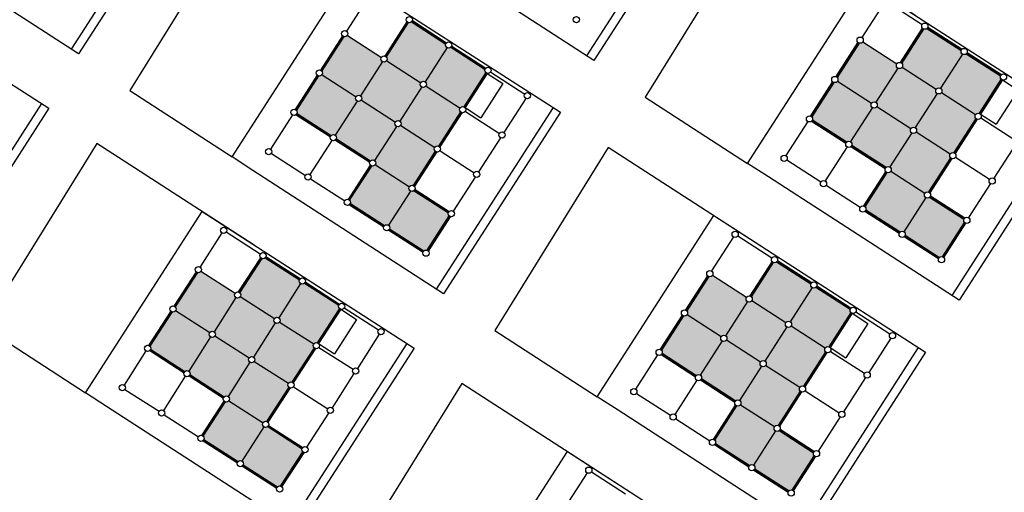
# Model space of a CAD drawing. Units: millimetres. Extents: x -2139 to 703, y 2688 to 3579.
# Drawn here: x -1657 to -1576, y 2915 to 2954 of the extents above; entities that cross this region are included whole.
import ezdxf

# ---------------------------------------------------------------- set-up
doc = ezdxf.new("R2010")
doc.units = ezdxf.units.MM
doc.layers.add('Layer 9', color=7, linetype='Continuous')

msp = doc.modelspace()

# ---------------------------------------------------------------- hatches: boundary and pattern name
at = {"layer": 'Layer 9', "transparency": 33554534}
h = msp.add_hatch(color=256, dxfattribs=at)
h.dxf.hatch_style = 1
h.paths.add_polyline_path([(-1627.355, 2950.679, -0.254939), (-1627.472, 2950.893, -0.144062), (-1627.431, 2951.031), (-1630.219, 2952.827, -0.341999), (-1630.514, 2952.723), (-1632.319, 2949.922, -0.188642), (-1632.251, 2949.748, -0.144062), (-1632.292, 2949.61), (-1629.503, 2947.814, -0.414214), (-1629.151, 2947.89)])
h.paths.add_polyline_path([(-1624.137, 2948.606, -0.254939), (-1624.254, 2948.82, -0.144062), (-1624.214, 2948.959), (-1627.002, 2950.755, -0.414214), (-1627.355, 2950.679), (-1629.151, 2947.89, -0.254939), (-1629.034, 2947.676, -0.144062), (-1629.074, 2947.538), (-1626.286, 2945.741, -0.414214), (-1625.934, 2945.818)])
h.paths.add_polyline_path([(-1622.065, 2951.823, -0.254939), (-1622.182, 2952.038, -0.080078), (-1622.169, 2952.118), (-1624.971, 2953.923, -0.272842), (-1625.224, 2953.868), (-1627.029, 2951.066, -0.188642), (-1626.961, 2950.893, -0.144062), (-1627.002, 2950.755), (-1624.214, 2948.959, -0.414214), (-1623.861, 2949.035)])
h.paths.add_polyline_path([(-1618.897, 2949.792, -0.188642), (-1618.965, 2949.965, -0.080078), (-1618.952, 2950.045), (-1621.754, 2951.85, -0.341999), (-1622.065, 2951.823), (-1623.861, 2949.035, -0.254939), (-1623.744, 2948.82, -0.144062), (-1623.785, 2948.682), (-1620.997, 2946.886, -0.341999), (-1620.702, 2946.99)])
h.paths.add_polyline_path([(-1623.785, 2948.682, -0.414214), (-1624.137, 2948.606), (-1625.934, 2945.818, -0.254939), (-1625.817, 2945.603, -0.144062), (-1625.857, 2945.465), (-1623.069, 2943.669, -0.341999), (-1622.775, 2943.773), (-1620.97, 2946.575, -0.188642), (-1621.037, 2946.748, -0.144062), (-1620.997, 2946.886)])
h.paths.add_polyline_path([(-1626.21, 2945.389, -0.254939), (-1626.327, 2945.603, -0.144062), (-1626.286, 2945.741), (-1629.074, 2947.538, -0.414214), (-1629.427, 2947.461), (-1631.223, 2944.673, -0.254939), (-1631.106, 2944.459, -0.080078), (-1631.119, 2944.379), (-1628.318, 2942.574, -0.341999), (-1628.006, 2942.601)])
h.paths.add_polyline_path([(-1629.427, 2947.461, -0.254939), (-1629.544, 2947.676, -0.144062), (-1629.503, 2947.814), (-1632.292, 2949.61, -0.341999), (-1632.586, 2949.506), (-1634.391, 2946.704, -0.188642), (-1634.324, 2946.531, -0.080078), (-1634.336, 2946.451), (-1631.535, 2944.646, -0.341999), (-1631.223, 2944.673)])
h.paths.add_polyline_path([(-1623.042, 2943.358, -0.188642), (-1623.11, 2943.531, -0.144062), (-1623.069, 2943.669), (-1625.857, 2945.465, -0.414214), (-1626.21, 2945.389), (-1628.006, 2942.601, -0.254939), (-1627.889, 2942.386, -0.144062), (-1627.93, 2942.248), (-1625.142, 2940.452, -0.341999), (-1624.847, 2940.556)])
h.paths.add_polyline_path([(-1625.065, 2940.099, -0.254939), (-1625.182, 2940.314, -0.144062), (-1625.142, 2940.452), (-1627.93, 2942.248, -0.341999), (-1628.225, 2942.144), (-1630.03, 2939.342, -0.188642), (-1629.962, 2939.169, -0.080078), (-1629.975, 2939.089), (-1627.173, 2937.284, -0.341999), (-1626.862, 2937.311)])
h.paths.add_polyline_path([(-1621.898, 2938.068, -0.188642), (-1621.965, 2938.241, -0.080078), (-1621.952, 2938.321), (-1624.754, 2940.126, -0.341999), (-1625.065, 2940.099), (-1626.862, 2937.311, -0.254939), (-1626.745, 2937.096, -0.080078), (-1626.758, 2937.016), (-1623.956, 2935.211, -0.272842), (-1623.703, 2935.266)])
h = msp.add_hatch(color=256, dxfattribs=at)
h.dxf.hatch_style = 1
h.paths.add_polyline_path([(-1585.195, 2950.147, -0.254939), (-1585.312, 2950.361, -0.144062), (-1585.271, 2950.499), (-1588.059, 2952.296, -0.341999), (-1588.354, 2952.192), (-1590.159, 2949.39, -0.188642), (-1590.091, 2949.217, -0.144062), (-1590.132, 2949.078), (-1587.344, 2947.282, -0.414214), (-1586.991, 2947.359)])
h.paths.add_polyline_path([(-1581.978, 2948.074, -0.254939), (-1582.095, 2948.289, -0.144062), (-1582.054, 2948.427), (-1584.842, 2950.223, -0.414214), (-1585.195, 2950.147), (-1586.991, 2947.359, -0.254939), (-1586.874, 2947.144, -0.144062), (-1586.915, 2947.006), (-1584.127, 2945.21, -0.414214), (-1583.774, 2945.286)])
h.paths.add_polyline_path([(-1579.905, 2951.291, -0.254939), (-1580.022, 2951.506, -0.080078), (-1580.009, 2951.586), (-1582.811, 2953.391, -0.272842), (-1583.064, 2953.336), (-1584.869, 2950.534, -0.188642), (-1584.802, 2950.361, -0.144062), (-1584.842, 2950.223), (-1582.054, 2948.427, -0.414214), (-1581.702, 2948.503)])
h.paths.add_polyline_path([(-1576.737, 2949.26, -0.188642), (-1576.805, 2949.433, -0.080078), (-1576.792, 2949.513), (-1579.594, 2951.318, -0.341999), (-1579.905, 2951.291), (-1581.702, 2948.503, -0.254939), (-1581.585, 2948.289, -0.144062), (-1581.625, 2948.15), (-1578.837, 2946.354, -0.341999), (-1578.542, 2946.458)])
h.paths.add_polyline_path([(-1581.625, 2948.15, -0.414214), (-1581.978, 2948.074), (-1583.774, 2945.286, -0.254939), (-1583.657, 2945.071, -0.144062), (-1583.698, 2944.933), (-1580.91, 2943.137, -0.341999), (-1580.615, 2943.241), (-1578.81, 2946.043, -0.188642), (-1578.878, 2946.216, -0.144062), (-1578.837, 2946.354)])
h.paths.add_polyline_path([(-1584.05, 2944.857, -0.254939), (-1584.167, 2945.071, -0.144062), (-1584.127, 2945.21), (-1586.915, 2947.006, -0.414214), (-1587.268, 2946.93), (-1589.064, 2944.141, -0.254939), (-1588.947, 2943.927, -0.080078), (-1588.96, 2943.847), (-1586.158, 2942.042, -0.341999), (-1585.847, 2942.069)])
h.paths.add_polyline_path([(-1587.268, 2946.93, -0.254939), (-1587.385, 2947.144, -0.144062), (-1587.344, 2947.282), (-1590.132, 2949.078, -0.341999), (-1590.427, 2948.974), (-1592.232, 2946.173, -0.188642), (-1592.164, 2946, -0.080078), (-1592.177, 2945.919), (-1589.375, 2944.114, -0.341999), (-1589.064, 2944.141)])
h.paths.add_polyline_path([(-1580.883, 2942.826, -0.188642), (-1580.95, 2942.999, -0.144062), (-1580.91, 2943.137), (-1583.698, 2944.933, -0.414214), (-1584.05, 2944.857), (-1585.847, 2942.069, -0.254939), (-1585.73, 2941.854, -0.144062), (-1585.77, 2941.716), (-1582.982, 2939.92, -0.341999), (-1582.688, 2940.024)])
h.paths.add_polyline_path([(-1582.906, 2939.567, -0.254939), (-1583.023, 2939.782, -0.144062), (-1582.982, 2939.92), (-1585.77, 2941.716, -0.341999), (-1586.065, 2941.612), (-1587.87, 2938.81, -0.188642), (-1587.802, 2938.637, -0.080078), (-1587.815, 2938.557), (-1585.013, 2936.752, -0.341999), (-1584.702, 2936.779)])
h.paths.add_polyline_path([(-1579.738, 2937.536, -0.188642), (-1579.806, 2937.709, -0.080078), (-1579.793, 2937.789), (-1582.595, 2939.594, -0.341999), (-1582.906, 2939.567), (-1584.702, 2936.779, -0.254939), (-1584.585, 2936.565, -0.080078), (-1584.598, 2936.484), (-1581.796, 2934.679, -0.272842), (-1581.543, 2934.734)])
h = msp.add_hatch(color=256, dxfattribs=at)
h.dxf.hatch_style = 1
h.paths.add_polyline_path([(-1639.329, 2931.39, -0.254939), (-1639.446, 2931.605, -0.144062), (-1639.406, 2931.743), (-1642.194, 2933.539, -0.341999), (-1642.489, 2933.435), (-1644.294, 2930.633, -0.188642), (-1644.226, 2930.46, -0.144062), (-1644.266, 2930.322), (-1641.478, 2928.526, -0.414214), (-1641.126, 2928.602)])
h.paths.add_polyline_path([(-1636.112, 2929.318, -0.254939), (-1636.229, 2929.532, -0.144062), (-1636.189, 2929.67), (-1638.977, 2931.467, -0.414214), (-1639.329, 2931.39), (-1641.126, 2928.602, -0.254939), (-1641.009, 2928.388, -0.144062), (-1641.049, 2928.25), (-1638.261, 2926.453, -0.414214), (-1637.909, 2926.53)])
h.paths.add_polyline_path([(-1634.04, 2932.535, -0.254939), (-1634.157, 2932.749, -0.080078), (-1634.144, 2932.83), (-1636.946, 2934.635, -0.272842), (-1637.199, 2934.58), (-1639.004, 2931.778, -0.188642), (-1638.936, 2931.605, -0.144062), (-1638.977, 2931.467), (-1636.189, 2929.67, -0.414214), (-1635.836, 2929.747)])
h.paths.add_polyline_path([(-1630.872, 2930.504, -0.188642), (-1630.94, 2930.677, -0.080078), (-1630.927, 2930.757), (-1633.728, 2932.562, -0.341999), (-1634.04, 2932.535), (-1635.836, 2929.747, -0.254939), (-1635.719, 2929.532, -0.144062), (-1635.76, 2929.394), (-1632.971, 2927.598, -0.341999), (-1632.677, 2927.702)])
h.paths.add_polyline_path([(-1635.76, 2929.394, -0.414214), (-1636.112, 2929.318), (-1637.909, 2926.53, -0.254939), (-1637.792, 2926.315, -0.144062), (-1637.832, 2926.177), (-1635.044, 2924.381, -0.341999), (-1634.749, 2924.485), (-1632.944, 2927.287, -0.188642), (-1633.012, 2927.46, -0.144062), (-1632.971, 2927.598)])
h.paths.add_polyline_path([(-1638.185, 2926.101, -0.254939), (-1638.302, 2926.315, -0.144062), (-1638.261, 2926.453), (-1641.049, 2928.25, -0.414214), (-1641.402, 2928.173), (-1643.198, 2925.385, -0.254939), (-1643.081, 2925.171, -0.080078), (-1643.094, 2925.09), (-1640.292, 2923.285, -0.341999), (-1639.981, 2923.312)])
h.paths.add_polyline_path([(-1641.402, 2928.173, -0.254939), (-1641.519, 2928.388, -0.144062), (-1641.478, 2928.526), (-1644.266, 2930.322, -0.341999), (-1644.561, 2930.218), (-1646.366, 2927.416, -0.188642), (-1646.298, 2927.243, -0.080078), (-1646.311, 2927.163), (-1643.51, 2925.358, -0.341999), (-1643.198, 2925.385)])
h.paths.add_polyline_path([(-1635.017, 2924.069, -0.188642), (-1635.085, 2924.243, -0.144062), (-1635.044, 2924.381), (-1637.832, 2926.177, -0.414214), (-1638.185, 2926.101), (-1639.981, 2923.312, -0.254939), (-1639.864, 2923.098, -0.144062), (-1639.905, 2922.96), (-1637.117, 2921.164, -0.341999), (-1636.822, 2921.268)])
h.paths.add_polyline_path([(-1637.04, 2920.811, -0.254939), (-1637.157, 2921.025, -0.144062), (-1637.117, 2921.164), (-1639.905, 2922.96, -0.341999), (-1640.199, 2922.856), (-1642.004, 2920.054, -0.188642), (-1641.937, 2919.881, -0.080078), (-1641.95, 2919.801), (-1639.148, 2917.996, -0.341999), (-1638.837, 2918.023)])
h.paths.add_polyline_path([(-1633.872, 2918.78, -0.188642), (-1633.94, 2918.953, -0.080078), (-1633.927, 2919.033), (-1636.729, 2920.838, -0.341999), (-1637.04, 2920.811), (-1638.837, 2918.023, -0.254939), (-1638.72, 2917.808, -0.080078), (-1638.733, 2917.728), (-1635.931, 2915.923, -0.272842), (-1635.677, 2915.978)])
h = msp.add_hatch(color=256, dxfattribs=at)
h.dxf.hatch_style = 1
h.paths.add_polyline_path([(-1597.49, 2931.065, -0.254939), (-1597.607, 2931.279, -0.144062), (-1597.566, 2931.417), (-1600.354, 2933.214, -0.341999), (-1600.649, 2933.109), (-1602.454, 2930.308, -0.188642), (-1602.386, 2930.135, -0.144062), (-1602.427, 2929.996), (-1599.639, 2928.2, -0.414214), (-1599.286, 2928.276)])
h.paths.add_polyline_path([(-1594.273, 2928.992, -0.254939), (-1594.39, 2929.207, -0.144062), (-1594.349, 2929.345), (-1597.137, 2931.141, -0.414214), (-1597.49, 2931.065), (-1599.286, 2928.276, -0.254939), (-1599.169, 2928.062, -0.144062), (-1599.21, 2927.924), (-1596.421, 2926.128, -0.414214), (-1596.069, 2926.204)])
h.paths.add_polyline_path([(-1592.2, 2932.209, -0.254939), (-1592.317, 2932.424, -0.080078), (-1592.304, 2932.504), (-1595.106, 2934.309, -0.272842), (-1595.359, 2934.254), (-1597.164, 2931.452, -0.188642), (-1597.096, 2931.279, -0.144062), (-1597.137, 2931.141), (-1594.349, 2929.345, -0.414214), (-1593.996, 2929.421)])
h.paths.add_polyline_path([(-1589.032, 2930.178, -0.188642), (-1589.1, 2930.351, -0.080078), (-1589.087, 2930.431), (-1591.889, 2932.236, -0.341999), (-1592.2, 2932.209), (-1593.996, 2929.421, -0.254939), (-1593.879, 2929.207, -0.144062), (-1593.92, 2929.068), (-1591.132, 2927.272, -0.341999), (-1590.837, 2927.376)])
h.paths.add_polyline_path([(-1593.92, 2929.068, -0.414214), (-1594.273, 2928.992), (-1596.069, 2926.204, -0.254939), (-1595.952, 2925.989, -0.144062), (-1595.993, 2925.851), (-1593.204, 2924.055, -0.341999), (-1592.91, 2924.159), (-1591.105, 2926.961, -0.188642), (-1591.172, 2927.134, -0.144062), (-1591.132, 2927.272)])
h.paths.add_polyline_path([(-1596.345, 2925.775, -0.254939), (-1596.462, 2925.989, -0.144062), (-1596.421, 2926.128), (-1599.21, 2927.924, -0.414214), (-1599.562, 2927.848), (-1601.359, 2925.059, -0.254939), (-1601.242, 2924.845, -0.080078), (-1601.254, 2924.765), (-1598.453, 2922.96, -0.341999), (-1598.141, 2922.987)])
h.paths.add_polyline_path([(-1599.562, 2927.848, -0.254939), (-1599.679, 2928.062, -0.144062), (-1599.639, 2928.2), (-1602.427, 2929.996, -0.341999), (-1602.721, 2929.892), (-1604.526, 2927.091, -0.188642), (-1604.459, 2926.917, -0.080078), (-1604.472, 2926.837), (-1601.67, 2925.032, -0.341999), (-1601.359, 2925.059)])
h.paths.add_polyline_path([(-1593.177, 2923.744, -0.188642), (-1593.245, 2923.917, -0.144062), (-1593.204, 2924.055), (-1595.993, 2925.851, -0.414214), (-1596.345, 2925.775), (-1598.141, 2922.987, -0.254939), (-1598.024, 2922.772, -0.144062), (-1598.065, 2922.634), (-1595.277, 2920.838, -0.341999), (-1594.982, 2920.942)])
h.paths.add_polyline_path([(-1595.201, 2920.485, -0.254939), (-1595.318, 2920.7, -0.144062), (-1595.277, 2920.838), (-1598.065, 2922.634, -0.341999), (-1598.36, 2922.53), (-1600.165, 2919.728, -0.188642), (-1600.097, 2919.555, -0.080078), (-1600.11, 2919.475), (-1597.308, 2917.67, -0.341999), (-1596.997, 2917.697)])
h.paths.add_polyline_path([(-1592.033, 2918.454, -0.188642), (-1592.1, 2918.627, -0.080078), (-1592.088, 2918.707), (-1594.889, 2920.512, -0.341999), (-1595.201, 2920.485), (-1596.997, 2917.697, -0.254939), (-1596.88, 2917.483, -0.080078), (-1596.893, 2917.402), (-1594.091, 2915.597, -0.272842), (-1593.838, 2915.652)])

# ---------------------------------------------------------------- linework, layer by layer
at = {"layer": 'Layer 9', "color": 6, "transparency": 33554687}
for p, q in [((-1628.499, 2955.968), (-1630.295, 2953.18)), ((-1586.34, 2955.436), (-1588.136, 2952.648)), ((-1627.136, 2951.135), (-1625.331, 2953.937)), ((-1625.282, 2953.896), (-1627.078, 2951.107)), ((-1627.078, 2951.107), (-1625.282, 2953.896)), ((-1627.029, 2951.066), (-1625.224, 2953.868)), ((-1624.971, 2953.923), (-1622.169, 2952.118)), ((-1624.929, 2953.972), (-1622.141, 2952.176)), ((-1624.902, 2954.03), (-1622.1, 2952.225)), ((-1584.977, 2950.603), (-1583.172, 2953.405)), ((-1583.122, 2953.364), (-1584.919, 2950.576)), ((-1584.919, 2950.576), (-1583.122, 2953.364)), ((-1584.869, 2950.534), (-1583.064, 2953.336)), ((-1583.199, 2953.716), (-1583.202, 2953.711)), ((-1583.199, 2953.716), (-1583.199, 2953.716)), ((-1582.811, 2953.391), (-1580.009, 2951.586)), ((-1582.77, 2953.44), (-1579.982, 2951.644)), ((-1582.742, 2953.498), (-1579.94, 2951.693)), ((-1630.621, 2952.792), (-1632.426, 2949.991)), ((-1630.572, 2952.751), (-1632.368, 2949.963)), ((-1630.572, 2952.751), (-1632.368, 2949.963)), ((-1630.572, 2952.751), (-1632.368, 2949.963)), ((-1630.514, 2952.723), (-1632.319, 2949.922)), ((-1630.219, 2952.827), (-1627.431, 2951.031)), ((-1622.065, 2951.823), (-1623.861, 2949.035)), ((-1621.754, 2951.85), (-1618.952, 2950.045)), ((-1621.712, 2951.899), (-1618.924, 2950.103)), ((-1621.684, 2951.957), (-1618.883, 2950.152)), ((-1588.461, 2952.261), (-1590.266, 2949.459)), ((-1588.412, 2952.219), (-1590.208, 2949.431)), ((-1588.412, 2952.219), (-1590.208, 2949.431)), ((-1588.412, 2952.219), (-1590.208, 2949.431)), ((-1588.354, 2952.192), (-1590.159, 2949.39)), ((-1588.059, 2952.296), (-1585.271, 2950.499)), ((-1579.905, 2951.291), (-1581.702, 2948.503)), ((-1579.594, 2951.318), (-1576.792, 2949.513)), ((-1579.553, 2951.368), (-1576.764, 2949.571)), ((-1579.525, 2951.426), (-1576.723, 2949.621)), ((-1627.355, 2950.679), (-1629.151, 2947.89)), ((-1627.002, 2950.755), (-1624.214, 2948.959)), ((-1585.195, 2950.147), (-1586.991, 2947.359)), ((-1584.842, 2950.223), (-1582.054, 2948.427)), ((-1632.693, 2949.575), (-1634.498, 2946.774)), ((-1632.644, 2949.534), (-1634.44, 2946.746)), ((-1632.644, 2949.534), (-1634.44, 2946.746)), ((-1632.586, 2949.506), (-1634.391, 2946.704)), ((-1632.292, 2949.61), (-1629.503, 2947.814)), ((-1618.897, 2949.792), (-1620.702, 2946.99)), ((-1618.848, 2949.75), (-1620.644, 2946.962)), ((-1618.848, 2949.75), (-1620.644, 2946.962)), ((-1618.79, 2949.723), (-1620.595, 2946.921)), ((-1618.495, 2949.827), (-1615.707, 2948.031)), ((-1624.137, 2948.606), (-1625.934, 2945.818)), ((-1623.785, 2948.682), (-1620.997, 2946.886)), ((-1590.534, 2949.044), (-1592.339, 2946.242)), ((-1590.485, 2949.002), (-1592.281, 2946.214)), ((-1590.485, 2949.002), (-1592.281, 2946.214)), ((-1590.427, 2948.974), (-1592.232, 2946.173)), ((-1590.132, 2949.078), (-1587.344, 2947.282)), ((-1576.737, 2949.26), (-1578.542, 2946.458)), ((-1576.688, 2949.219), (-1578.484, 2946.43)), ((-1576.688, 2949.219), (-1578.484, 2946.43)), ((-1576.63, 2949.191), (-1578.435, 2946.389)), ((-1615.631, 2947.678), (-1617.427, 2944.89)), ((-1581.978, 2948.074), (-1583.774, 2945.286)), ((-1581.625, 2948.15), (-1578.837, 2946.354)), ((-1629.427, 2947.461), (-1631.223, 2944.673)), ((-1629.074, 2947.538), (-1626.286, 2945.741)), ((-1587.268, 2946.93), (-1589.064, 2944.141)), ((-1586.915, 2947.006), (-1584.127, 2945.21)), ((-1634.717, 2946.317), (-1636.513, 2943.529)), ((-1634.406, 2946.344), (-1631.604, 2944.539)), ((-1634.364, 2946.393), (-1631.576, 2944.597)), ((-1634.364, 2946.393), (-1631.576, 2944.597)), ((-1634.336, 2946.451), (-1631.535, 2944.646)), ((-1620.97, 2946.575), (-1622.775, 2943.773)), ((-1620.92, 2946.533), (-1622.717, 2943.745)), ((-1620.862, 2946.506), (-1622.667, 2943.704)), ((-1620.568, 2946.61), (-1617.779, 2944.813)), ((-1578.408, 2946.078), (-1575.62, 2944.282)), ((-1626.21, 2945.389), (-1628.006, 2942.601)), ((-1625.857, 2945.465), (-1623.069, 2943.669)), ((-1592.557, 2945.785), (-1594.354, 2942.997)), ((-1592.246, 2945.812), (-1589.444, 2944.007)), ((-1592.205, 2945.861), (-1589.416, 2944.065)), ((-1592.205, 2945.861), (-1589.416, 2944.065)), ((-1592.177, 2945.919), (-1589.375, 2944.114)), ((-1578.81, 2946.043), (-1580.615, 2943.241)), ((-1578.761, 2946.002), (-1580.557, 2943.213)), ((-1578.703, 2945.974), (-1580.508, 2943.172)), ((-1617.703, 2944.461), (-1619.499, 2941.673)), ((-1584.05, 2944.857), (-1585.847, 2942.069)), ((-1583.698, 2944.933), (-1580.91, 2943.137)), ((-1631.5, 2944.244), (-1633.296, 2941.456)), ((-1631.188, 2944.271), (-1628.387, 2942.466)), ((-1631.147, 2944.321), (-1628.359, 2942.524)), ((-1631.147, 2944.321), (-1628.359, 2942.524)), ((-1631.119, 2944.379), (-1628.318, 2942.574)), ((-1589.34, 2943.712), (-1591.136, 2940.924)), ((-1589.029, 2943.74), (-1586.227, 2941.935)), ((-1588.987, 2943.789), (-1586.199, 2941.993)), ((-1588.987, 2943.789), (-1586.199, 2941.993)), ((-1588.96, 2943.847), (-1586.158, 2942.042)), ((-1575.544, 2943.929), (-1577.34, 2941.141)), ((-1636.437, 2943.176), (-1633.649, 2941.38)), ((-1623.042, 2943.358), (-1624.847, 2940.556)), ((-1622.993, 2943.316), (-1624.789, 2940.528)), ((-1622.993, 2943.316), (-1624.789, 2940.528)), ((-1622.935, 2943.288), (-1624.74, 2940.487)), ((-1622.64, 2943.393), (-1619.852, 2941.596)), ((-1580.481, 2942.861), (-1577.692, 2941.064)), ((-1630.137, 2939.411), (-1628.332, 2942.213)), ((-1628.283, 2942.172), (-1630.079, 2939.383)), ((-1630.079, 2939.383), (-1628.283, 2942.172)), ((-1630.03, 2939.342), (-1628.225, 2942.144)), ((-1627.93, 2942.248), (-1625.142, 2940.452)), ((-1594.277, 2942.644), (-1591.489, 2940.848)), ((-1580.883, 2942.826), (-1582.688, 2940.024)), ((-1580.833, 2942.784), (-1582.63, 2939.996)), ((-1580.833, 2942.784), (-1582.63, 2939.996)), ((-1580.775, 2942.757), (-1582.58, 2939.955)), ((-1619.776, 2941.244), (-1621.572, 2938.455)), ((-1587.977, 2938.879), (-1586.172, 2941.681)), ((-1586.123, 2941.64), (-1587.919, 2938.852)), ((-1587.919, 2938.852), (-1586.123, 2941.64)), ((-1587.87, 2938.81), (-1586.065, 2941.612)), ((-1585.77, 2941.716), (-1582.982, 2939.92)), ((-1633.22, 2941.103), (-1630.431, 2939.307)), ((-1591.06, 2940.572), (-1588.272, 2938.775)), ((-1577.616, 2940.712), (-1579.412, 2937.924)), ((-1625.065, 2940.099), (-1626.862, 2937.311)), ((-1624.754, 2940.126), (-1621.952, 2938.321)), ((-1624.713, 2940.175), (-1621.925, 2938.379)), ((-1624.713, 2940.175), (-1621.925, 2938.379)), ((-1624.685, 2940.233), (-1621.883, 2938.428)), ((-1582.553, 2939.644), (-1579.765, 2937.847)), ((-1582.553, 2939.644), (-1579.765, 2937.847)), ((-1582.526, 2939.702), (-1579.724, 2937.897)), ((-1630.044, 2938.982), (-1627.242, 2937.177)), ((-1630.003, 2939.031), (-1627.214, 2937.235)), ((-1630.003, 2939.031), (-1627.214, 2937.235)), ((-1629.975, 2939.089), (-1627.173, 2937.284)), ((-1582.906, 2939.567), (-1584.702, 2936.779)), ((-1582.595, 2939.594), (-1579.793, 2937.789)), ((-1623.703, 2935.266), (-1621.898, 2938.068)), ((-1621.848, 2938.027), (-1623.645, 2935.238)), ((-1623.645, 2935.238), (-1621.848, 2938.027)), ((-1587.884, 2938.45), (-1585.083, 2936.645)), ((-1587.843, 2938.499), (-1585.055, 2936.703)), ((-1587.843, 2938.499), (-1585.055, 2936.703)), ((-1587.815, 2938.557), (-1585.013, 2936.752)), ((-1623.595, 2935.197), (-1621.79, 2937.999)), ((-1581.543, 2934.734), (-1579.738, 2937.536)), ((-1579.689, 2937.495), (-1581.485, 2934.707)), ((-1581.485, 2934.707), (-1579.689, 2937.495)), ((-1581.436, 2934.665), (-1579.631, 2937.467)), ((-1640.474, 2936.68), (-1642.27, 2933.892)), ((-1640.119, 2936.76), (-1640.122, 2936.756)), ((-1626.827, 2936.909), (-1624.025, 2935.104)), ((-1626.785, 2936.958), (-1623.997, 2935.162)), ((-1626.785, 2936.958), (-1623.997, 2935.162)), ((-1626.758, 2937.016), (-1623.956, 2935.211)), ((-1598.279, 2936.434), (-1598.282, 2936.43)), ((-1584.626, 2936.426), (-1581.838, 2934.63)), ((-1584.626, 2936.426), (-1581.838, 2934.63)), ((-1584.598, 2936.484), (-1581.796, 2934.679)), ((-1598.634, 2936.354), (-1600.43, 2933.566)), ((-1584.667, 2936.377), (-1581.865, 2934.572)), ((-1637.333, 2934.96), (-1637.337, 2934.954)), ((-1637.333, 2934.96), (-1637.333, 2934.96)), ((-1639.111, 2931.847), (-1637.306, 2934.649)), ((-1637.257, 2934.607), (-1639.053, 2931.819)), ((-1639.053, 2931.819), (-1637.257, 2934.607)), ((-1639.004, 2931.778), (-1637.199, 2934.58)), ((-1636.946, 2934.635), (-1634.144, 2932.83)), ((-1636.904, 2934.684), (-1634.116, 2932.888)), ((-1636.876, 2934.742), (-1634.075, 2932.937)), ((-1597.271, 2931.521), (-1595.466, 2934.323)), ((-1595.417, 2934.282), (-1597.213, 2931.494)), ((-1597.213, 2931.494), (-1595.417, 2934.282)), ((-1597.164, 2931.452), (-1595.359, 2934.254)), ((-1595.493, 2934.634), (-1595.497, 2934.629)), ((-1595.493, 2934.634), (-1595.493, 2934.634)), ((-1595.106, 2934.309), (-1592.304, 2932.504)), ((-1595.064, 2934.358), (-1592.276, 2932.562)), ((-1595.037, 2934.416), (-1592.235, 2932.611)), ((-1642.596, 2933.504), (-1644.401, 2930.702)), ((-1642.547, 2933.463), (-1644.343, 2930.675)), ((-1642.547, 2933.463), (-1644.343, 2930.675)), ((-1642.547, 2933.463), (-1644.343, 2930.675)), ((-1642.489, 2933.435), (-1644.294, 2930.633)), ((-1642.194, 2933.539), (-1639.406, 2931.743)), ((-1600.756, 2933.179), (-1602.561, 2930.377)), ((-1600.354, 2933.214), (-1597.566, 2931.417)), ((-1634.04, 2932.535), (-1635.836, 2929.747)), ((-1633.728, 2932.562), (-1630.927, 2930.757)), ((-1633.687, 2932.611), (-1630.899, 2930.815)), ((-1633.659, 2932.669), (-1630.858, 2930.864)), ((-1600.707, 2933.137), (-1602.503, 2930.349)), ((-1600.707, 2933.137), (-1602.503, 2930.349)), ((-1600.707, 2933.137), (-1602.503, 2930.349)), ((-1600.649, 2933.109), (-1602.454, 2930.308)), ((-1592.2, 2932.209), (-1593.996, 2929.421)), ((-1591.889, 2932.236), (-1589.087, 2930.431)), ((-1591.847, 2932.285), (-1589.059, 2930.489)), ((-1591.82, 2932.343), (-1589.018, 2930.538)), ((-1639.329, 2931.39), (-1641.126, 2928.602)), ((-1638.977, 2931.467), (-1636.189, 2929.67)), ((-1597.49, 2931.065), (-1599.286, 2928.276)), ((-1597.137, 2931.141), (-1594.349, 2929.345)), ((-1644.668, 2930.287), (-1646.473, 2927.485)), ((-1644.619, 2930.246), (-1646.415, 2927.458)), ((-1644.619, 2930.246), (-1646.415, 2927.458)), ((-1644.561, 2930.218), (-1646.366, 2927.416)), ((-1644.266, 2930.322), (-1641.478, 2928.526)), ((-1630.872, 2930.504), (-1632.677, 2927.702)), ((-1630.823, 2930.462), (-1632.619, 2927.674)), ((-1630.823, 2930.462), (-1632.619, 2927.674)), ((-1630.765, 2930.435), (-1632.57, 2927.633)), ((-1630.47, 2930.539), (-1627.682, 2928.742)), ((-1602.829, 2929.961), (-1604.634, 2927.16)), ((-1602.427, 2929.996), (-1599.639, 2928.2)), ((-1589.032, 2930.178), (-1590.837, 2927.376)), ((-1588.983, 2930.137), (-1590.779, 2927.348)), ((-1588.983, 2930.137), (-1590.779, 2927.348)), ((-1588.925, 2930.109), (-1590.73, 2927.307)), ((-1588.63, 2930.213), (-1585.842, 2928.417)), ((-1636.112, 2929.318), (-1637.909, 2926.53)), ((-1635.76, 2929.394), (-1632.971, 2927.598)), ((-1602.779, 2929.92), (-1604.576, 2927.132)), ((-1602.779, 2929.92), (-1604.576, 2927.132)), ((-1602.721, 2929.892), (-1604.526, 2927.091)), ((-1627.605, 2928.39), (-1629.402, 2925.602)), ((-1594.273, 2928.992), (-1596.069, 2926.204)), ((-1593.92, 2929.068), (-1591.132, 2927.272)), ((-1641.402, 2928.173), (-1643.198, 2925.385)), ((-1641.049, 2928.25), (-1638.261, 2926.453)), ((-1599.562, 2927.848), (-1601.359, 2925.059)), ((-1599.21, 2927.924), (-1596.421, 2926.128)), ((-1585.766, 2928.064), (-1587.562, 2925.276)), ((-1646.692, 2927.029), (-1648.488, 2924.24)), ((-1646.38, 2927.056), (-1643.579, 2925.251)), ((-1646.339, 2927.105), (-1643.551, 2925.309)), ((-1646.339, 2927.105), (-1643.551, 2925.309)), ((-1646.311, 2927.163), (-1643.51, 2925.358)), ((-1632.944, 2927.287), (-1634.749, 2924.485)), ((-1632.895, 2927.245), (-1634.691, 2924.457)), ((-1632.837, 2927.217), (-1634.642, 2924.416)), ((-1632.543, 2927.321), (-1629.754, 2925.525)), ((-1604.499, 2926.779), (-1601.711, 2924.983)), ((-1604.499, 2926.779), (-1601.711, 2924.983)), ((-1604.472, 2926.837), (-1601.67, 2925.032)), ((-1591.105, 2926.961), (-1592.91, 2924.159)), ((-1591.055, 2926.919), (-1592.852, 2924.131)), ((-1590.997, 2926.892), (-1592.802, 2924.09)), ((-1590.703, 2926.996), (-1587.915, 2925.2)), ((-1638.185, 2926.101), (-1639.981, 2923.312)), ((-1637.832, 2926.177), (-1635.044, 2924.381)), ((-1604.852, 2926.703), (-1606.648, 2923.915)), ((-1604.541, 2926.73), (-1601.739, 2924.925)), ((-1629.678, 2925.173), (-1631.474, 2922.384)), ((-1596.345, 2925.775), (-1598.141, 2922.987)), ((-1595.993, 2925.851), (-1593.204, 2924.055)), ((-1643.475, 2924.956), (-1645.271, 2922.168)), ((-1643.163, 2924.983), (-1640.361, 2923.178)), ((-1643.122, 2925.032), (-1640.334, 2923.236)), ((-1643.122, 2925.032), (-1640.334, 2923.236)), ((-1643.094, 2925.09), (-1640.292, 2923.285)), ((-1601.635, 2924.63), (-1603.431, 2921.842)), ((-1601.324, 2924.657), (-1598.522, 2922.852)), ((-1601.282, 2924.707), (-1598.494, 2922.91)), ((-1601.282, 2924.707), (-1598.494, 2922.91)), ((-1601.254, 2924.765), (-1598.453, 2922.96)), ((-1587.838, 2924.847), (-1589.635, 2922.059)), ((-1648.412, 2923.888), (-1645.623, 2922.092)), ((-1635.017, 2924.069), (-1636.822, 2921.268)), ((-1634.968, 2924.028), (-1636.764, 2921.24)), ((-1634.968, 2924.028), (-1636.764, 2921.24)), ((-1634.91, 2924), (-1636.715, 2921.199)), ((-1634.615, 2924.104), (-1631.827, 2922.308)), ((-1606.572, 2923.562), (-1603.784, 2921.766)), ((-1593.177, 2923.744), (-1594.982, 2920.942)), ((-1593.128, 2923.702), (-1594.924, 2920.914)), ((-1593.128, 2923.702), (-1594.924, 2920.914)), ((-1593.07, 2923.675), (-1594.875, 2920.873)), ((-1592.775, 2923.779), (-1589.987, 2921.982)), ((-1642.112, 2920.123), (-1640.307, 2922.925)), ((-1640.257, 2922.884), (-1642.054, 2920.095)), ((-1642.054, 2920.095), (-1640.257, 2922.884)), ((-1642.004, 2920.054), (-1640.199, 2922.856)), ((-1639.905, 2922.96), (-1637.117, 2921.164)), ((-1631.751, 2921.955), (-1633.547, 2919.167)), ((-1600.272, 2919.797), (-1598.467, 2922.599)), ((-1598.418, 2922.558), (-1600.214, 2919.77)), ((-1600.214, 2919.77), (-1598.418, 2922.558)), ((-1600.165, 2919.728), (-1598.36, 2922.53)), ((-1598.065, 2922.634), (-1595.277, 2920.838)), ((-1645.195, 2921.815), (-1642.406, 2920.019)), ((-1603.355, 2921.49), (-1600.567, 2919.693)), ((-1589.911, 2921.63), (-1591.707, 2918.842)), ((-1637.04, 2920.811), (-1638.837, 2918.023)), ((-1636.729, 2920.838), (-1633.927, 2919.033)), ((-1636.688, 2920.887), (-1633.9, 2919.091)), ((-1636.688, 2920.887), (-1633.9, 2919.091)), ((-1636.66, 2920.945), (-1633.858, 2919.14)), ((-1595.201, 2920.485), (-1596.997, 2917.697)), ((-1594.889, 2920.512), (-1592.088, 2918.707)), ((-1594.848, 2920.562), (-1592.06, 2918.765)), ((-1594.848, 2920.562), (-1592.06, 2918.765)), ((-1594.82, 2920.62), (-1592.018, 2918.815)), ((-1642.019, 2919.693), (-1639.217, 2917.888)), ((-1641.977, 2919.743), (-1639.189, 2917.946)), ((-1641.977, 2919.743), (-1639.189, 2917.946)), ((-1641.95, 2919.801), (-1639.148, 2917.996)), ((-1635.677, 2915.978), (-1633.872, 2918.78)), ((-1633.823, 2918.738), (-1635.619, 2915.95)), ((-1635.619, 2915.95), (-1633.823, 2918.738)), ((-1635.57, 2915.909), (-1633.765, 2918.711)), ((-1600.179, 2919.368), (-1597.377, 2917.563)), ((-1600.138, 2919.417), (-1597.35, 2917.621)), ((-1600.138, 2919.417), (-1597.35, 2917.621)), ((-1600.11, 2919.475), (-1597.308, 2917.67)), ((-1593.838, 2915.652), (-1592.033, 2918.454)), ((-1591.983, 2918.413), (-1593.78, 2915.624)), ((-1593.78, 2915.624), (-1591.983, 2918.413)), ((-1593.731, 2915.583), (-1591.925, 2918.385)), ((-1638.802, 2917.621), (-1636, 2915.816)), ((-1638.76, 2917.67), (-1635.972, 2915.874)), ((-1638.76, 2917.67), (-1635.972, 2915.874)), ((-1638.733, 2917.728), (-1635.931, 2915.923)), ((-1610.608, 2917.068), (-1612.404, 2914.279)), ((-1610.253, 2917.147), (-1610.256, 2917.143)), ((-1596.962, 2917.295), (-1594.16, 2915.49)), ((-1596.921, 2917.344), (-1594.132, 2915.548)), ((-1596.921, 2917.344), (-1594.132, 2915.548)), ((-1596.893, 2917.402), (-1594.091, 2915.597))]:
    msp.add_line(p, q, dxfattribs=at)
at = {"layer": 'Layer 9', "transparency": 33554687}
for points in [[(-1642.651, 2966.151), (-1652.211, 2951.311), (-1667.806, 2961.4), (-1669.52, 2962.509), (-1659.98, 2977.316), (-1642.65, 2966.152)], [(-1600.492, 2965.619), (-1610.051, 2950.779), (-1625.647, 2960.869), (-1627.361, 2961.977), (-1617.82, 2976.784), (-1600.491, 2965.62)], [(-1643.252, 2966.538), (-1652.811, 2951.698)], [(-1601.092, 2966.006), (-1610.652, 2951.166)], [(-1625.868, 2954.967), (-1638.741, 2963.262), (-1648.024, 2948.311)], [(-1583.708, 2954.436), (-1596.582, 2962.73), (-1605.864, 2947.779)], [(-1654.626, 2946.865), (-1664.186, 2932.025), (-1679.781, 2942.114), (-1681.495, 2943.223), (-1671.955, 2958.03), (-1654.625, 2946.866)], [(-1612.786, 2946.538), (-1622.345, 2931.699), (-1637.941, 2941.788), (-1639.654, 2942.897), (-1630.114, 2957.703), (-1612.785, 2946.54)], [(-1570.626, 2946.007), (-1580.186, 2931.167), (-1595.781, 2941.256), (-1597.495, 2942.365), (-1587.955, 2957.172), (-1570.625, 2946.008)], [(-1618.79, 2949.723), (-1617.505, 2948.891), (-1619.308, 2946.092)], [(-1576.63, 2949.191), (-1575.345, 2948.359), (-1577.148, 2945.56)], [(-1648.024, 2948.311), (-1639.654, 2942.897)], [(-1605.864, 2947.779), (-1597.495, 2942.365)], [(-1655.227, 2947.251), (-1664.786, 2932.412)], [(-1613.386, 2946.925), (-1622.946, 2932.086)], [(-1620.595, 2946.921), (-1619.308, 2946.092)], [(-1571.227, 2946.393), (-1580.786, 2931.554)], [(-1578.435, 2946.389), (-1577.148, 2945.56)], [(-1637.843, 2935.679), (-1650.716, 2943.974), (-1659.999, 2929.023)], [(-1596.003, 2935.353), (-1608.876, 2943.648), (-1618.159, 2928.697)], [(-1624.76, 2927.25), (-1634.32, 2912.411), (-1649.916, 2922.5), (-1651.629, 2923.608), (-1642.089, 2938.415), (-1624.76, 2927.252)], [(-1582.921, 2926.924), (-1592.48, 2912.085), (-1608.076, 2922.174), (-1609.79, 2923.283), (-1600.249, 2938.09), (-1582.92, 2926.926)], [(-1630.765, 2930.435), (-1629.48, 2929.603), (-1631.283, 2926.804)], [(-1588.925, 2930.109), (-1587.64, 2929.277), (-1589.443, 2926.478)], [(-1659.999, 2929.023), (-1651.629, 2923.608)], [(-1618.159, 2928.697), (-1609.79, 2923.283)], [(-1625.361, 2927.637), (-1634.921, 2912.797)], [(-1632.57, 2927.633), (-1631.283, 2926.804)], [(-1583.521, 2927.311), (-1593.081, 2912.472)], [(-1590.73, 2927.307), (-1589.443, 2926.478)], [(-1607.977, 2916.067), (-1620.85, 2924.361), (-1630.133, 2909.411)], [(-1594.895, 2907.638), (-1604.454, 2892.798), (-1620.05, 2902.887), (-1621.764, 2903.996), (-1612.223, 2918.803), (-1594.894, 2907.639)]]:
    msp.add_lwpolyline(points, dxfattribs=at)
at = {"layer": 'Layer 9', "color": 6, "transparency": 33554687}
for points in [[(-1585.987, 2955.512), (-1583.202, 2953.711)], [(-1640.122, 2936.756), (-1637.337, 2934.954)], [(-1598.282, 2936.43), (-1595.497, 2934.629)], [(-1610.256, 2917.143), (-1607.471, 2915.342)]]:
    msp.add_lwpolyline(points, dxfattribs=at)
for centre in [(-1625.144, 2954.11), (-1611.489, 2954.105), (-1582.984, 2953.578), (-1630.433, 2952.966), (-1588.274, 2952.434), (-1621.927, 2952.038), (-1579.767, 2951.506), (-1627.216, 2950.893), (-1618.71, 2949.965), (-1585.057, 2950.361), (-1632.506, 2949.748), (-1590.347, 2949.217), (-1576.55, 2949.433), (-1623.999, 2948.82), (-1581.84, 2948.289), (-1629.289, 2947.676), (-1615.492, 2947.892), (-1620.782, 2946.748), (-1587.129, 2947.144), (-1634.579, 2946.531), (-1592.419, 2946), (-1578.623, 2946.216), (-1626.072, 2945.603), (-1583.912, 2945.071), (-1631.362, 2944.459), (-1617.565, 2944.675), (-1622.855, 2943.531), (-1589.202, 2943.927), (-1636.651, 2943.314), (-1594.492, 2942.782), (-1580.695, 2942.999), (-1628.144, 2942.386), (-1585.985, 2941.854), (-1633.434, 2941.242), (-1619.638, 2941.458), (-1624.927, 2940.314), (-1591.275, 2940.71), (-1577.478, 2940.926), (-1582.768, 2939.782), (-1630.217, 2939.169), (-1588.057, 2938.637), (-1621.71, 2938.241), (-1627, 2937.096), (-1579.551, 2937.709), (-1640.336, 2936.895), (-1598.496, 2936.569), (-1584.84, 2936.565), (-1637.119, 2934.822), (-1623.783, 2935.024), (-1595.279, 2934.496), (-1581.623, 2934.492), (-1642.408, 2933.677), (-1600.569, 2933.352), (-1633.902, 2932.749), (-1592.062, 2932.424), (-1639.191, 2931.605), (-1630.684, 2930.677), (-1597.352, 2931.279), (-1644.481, 2930.46), (-1602.641, 2930.135), (-1588.845, 2930.351), (-1635.974, 2929.532), (-1594.134, 2929.207), (-1641.264, 2928.388), (-1627.467, 2928.604), (-1585.628, 2928.278), (-1632.757, 2927.46), (-1599.424, 2928.062), (-1646.554, 2927.243), (-1604.714, 2926.917), (-1590.917, 2927.134), (-1638.047, 2926.315), (-1596.207, 2925.989), (-1643.336, 2925.171), (-1629.54, 2925.387), (-1587.7, 2925.061), (-1634.83, 2924.243), (-1601.497, 2924.845), (-1648.626, 2924.026), (-1606.786, 2923.7), (-1592.99, 2923.917), (-1640.119, 2923.098), (-1598.28, 2922.772), (-1645.409, 2921.953), (-1631.612, 2922.17), (-1589.773, 2921.844), (-1636.902, 2921.025), (-1603.569, 2921.628), (-1595.062, 2920.7), (-1642.192, 2919.881), (-1600.352, 2919.555), (-1633.685, 2918.953), (-1591.845, 2918.627), (-1638.975, 2917.808), (-1610.47, 2917.282), (-1597.135, 2917.483), (-1635.758, 2915.736), (-1593.918, 2915.41)]:
    msp.add_circle(centre, 0.255, dxfattribs=at)

doc.saveas('drawing.dxf')
